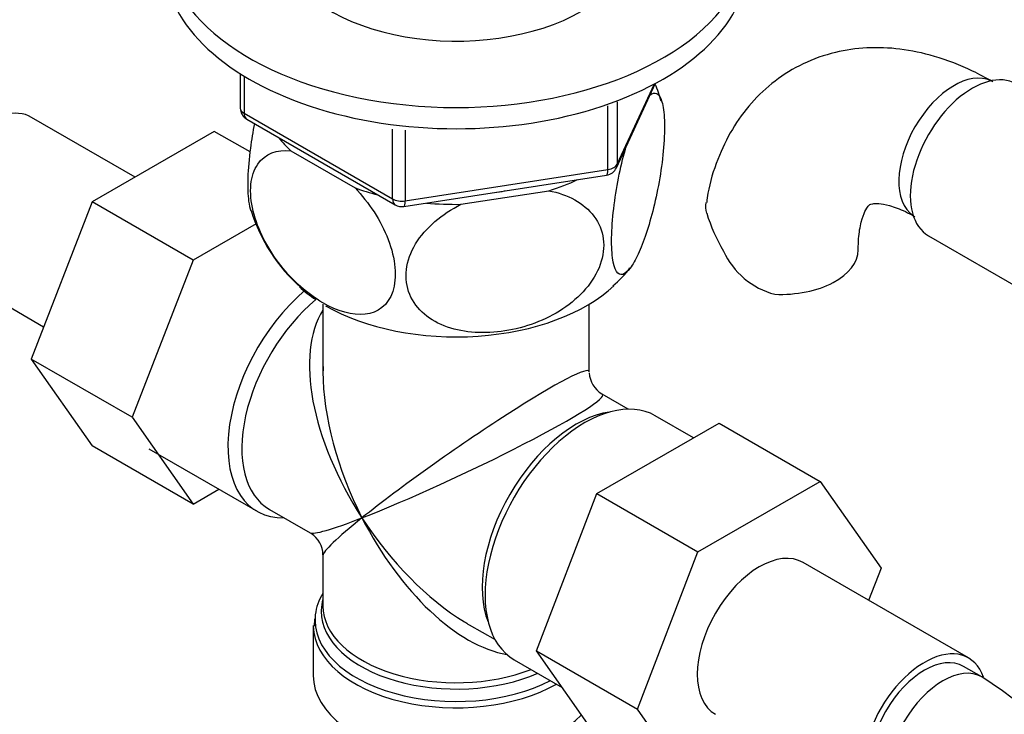
# Model space of a CAD drawing. Units: millimetres. Extents: x 0 to 1365, y 0 to 1864.
# Drawn here: x 281 to 356, y 521 to 575 of the extents above; entities that cross this region are included whole.
import ezdxf
from ezdxf import colors
from ezdxf.entities.mleader import LeaderData, LeaderLine
from ezdxf.math import Vec2, Vec3

# ---------------------------------------------------------------- set-up
doc = ezdxf.new("R2010")
doc.units = ezdxf.units.MM
doc.layers.add('DV6_Défaut', color=7, linetype='Continuous')
doc.layers.add('Défaut', color=7, linetype='Continuous')

# ---------------------------------------------------------------- blocks, each defined once
blk = doc.blocks.new('_DOT')
at = {"color": 0}
blk.add_line((0, 0), (-1, 0), dxfattribs=at)
at = {"color": 0, "const_width": 0.333}
blk.add_lwpolyline([(-0.1665, 0, 1), (0.1665, 0, 1)], format="xyb", close=True, dxfattribs=at)
blk = doc.blocks.new('SE5')
at = {"layer": 'DV6_Défaut', "color": 7, "linetype": 'Continuous'}
for p, q in [((297.586, 570.507), (297.586, 567.869)), ((297.879, 570.325), (297.879, 567.461)), ((326.539, 563.264), (329.56, 569.773)), ((326.598, 563.536), (329.471, 569.725)), ((325.891, 563.128), (325.891, 568.043)), ((326.598, 568.34), (326.598, 563.536)), ((289.485, 562.547), (281.514, 567.149)), ((297.879, 567.461), (309.31, 560.861)), ((298.086, 567.003), (309.517, 560.404)), ((309.31, 560.861), (309.31, 566.251)), ((295.584, 566.068), (286.172, 560.634)), ((298.333, 564.482), (295.584, 566.068)), ((310.276, 566.156), (310.276, 560.712)), ((301.472, 564.57), (306.424, 561.711)), ((310.17, 560.281), (325.785, 562.697)), ((310.276, 560.712), (325.891, 563.128)), ((314.572, 560.451), (321.336, 561.497)), ((286.172, 560.634), (281.477, 548.534)), ((293.95, 556.143), (286.172, 560.634)), ((298.814, 558.952), (293.95, 556.143)), ((350.565, 558.03), (358.245, 553.596)), ((293.95, 556.143), (289.255, 544.043)), ((274.764, 555.458), (282.443, 551.024)), ((303.951, 552.758), (303.951, 547.555)), ((324.451, 547.555), (324.451, 552.758)), ((281.477, 548.534), (286.172, 541.855)), ((289.255, 544.043), (281.477, 548.534)), ((327.447, 544.671), (325.451, 545.823)), ((289.255, 544.043), (293.95, 537.364)), ((325.04, 538.167), (334.452, 543.602)), ((332.476, 542.46), (329.526, 544.164)), ((334.452, 543.602), (342.23, 539.111)), ((293.95, 537.364), (286.172, 541.855)), ((290.533, 541.619), (298.877, 536.802)), ((332.818, 533.677), (342.23, 539.111)), ((342.23, 539.111), (346.925, 532.432)), ((293.95, 537.364), (295.926, 538.505)), ((320.379, 526.064), (325.04, 538.167)), ((325.04, 538.167), (332.818, 533.677)), ((299.825, 536.947), (302.951, 535.142)), ((328.157, 521.573), (332.818, 533.677)), ((303.951, 533.41), (303.951, 529.515)), ((353.639, 525.508), (340.911, 532.856)), ((346.925, 532.432), (345.959, 529.941)), ((303.284, 528.509), (303.263, 527.947)), ((303.201, 528.017), (303.201, 524.153)), ((315.201, 528.07), (317.197, 526.918)), ((318.676, 525.371), (322.363, 523.242)), ((320.379, 526.064), (328.157, 521.573)), ((325.063, 519.401), (320.379, 526.064)), ((354.678, 524.042), (353.264, 524.858)), ((332.841, 514.91), (328.157, 521.573))]:
    blk.add_line(p, q, dxfattribs=at)
for centre, radius, start, end in [((319.805, 565.7), 10.519, 14.82849, 22.39456), ((298.586, 567.869), 1, 180, 240), ((325.632, 563.685), 1, 278.79398, 335.10391), ((310.017, 561.27), 1, 240, 278.79398), ((311.041, 563.909), 13.225, 197.30954, 228.30448), ((346.907, 563.953), 14.055, 197.31115, 210.36592), ((340.271, 559.351), 6.034, 204.50528, 255.16516), ((321.207, 560.315), 7.957, 309.49266, 323.21347), ((326.451, 547.555), 2, 182.57458, 238.70388), ((301.951, 533.41), 2, 1.18369, 57.17776), ((335.451, 493.965), 35.697, 9.06888, 57.41136)]:
    blk.add_arc(centre, radius, start, end, dxfattribs=at)
for centre, major_axis, ratio, start_param, end_param in [((314.201, 580.899), (-22.5, 0), 0.57735, 0, 4.063321), ((314.201, 580.899), (-13.65, 0), 0.57735, 0, 3.227211), ((314.201, 579.266), (-22.5, 0), 0.57735, 0, 3.141593), ((353.94, 563.875), (3.375, 5.846), 0.57735, 0, 3.141593), ((352.526, 564.692), (3, 5.196), 0.57735, 0.046052, 3.095541), ((278.139, 561.303), (3.375, 5.846), 0.57735, 0, 3.141593), ((298.586, 567.869), (1, 0), 0.57735, 3.141593, 3.926991), ((298.586, 567.869), (0.5, 0.866), 0.57735, 2.356194, 3.141593), ((314.201, 569.06), (14.917, 0), 0.57735, 3.558272, 3.690048), ((325.632, 563.685), (1, 0), 0.57735, 4.974188, 6.021386), ((325.632, 563.685), (-0.907, 0.421), 0.788675, 3.141593, 3.492472), ((325.632, 563.685), (-0.153, 0.988), 0.211325, 3.141593, 4.080475), ((314.201, 569.06), (14.917, 0), 0.57735, 4.163934, 4.29571), ((314.201, 569.06), (14.917, 0), 0.57735, -1.072054, -0.892887), ((314.201, 569.06), (-13.65, 0), 0.57735, -4.480497, -4.420682), ((310.017, 561.27), (-1, 0), 0.57735, 0.785398, 1.832596), ((310.017, 561.27), (0.5, 0.866), 0.57735, 2.356194, 3.141593), ((310.017, 561.27), (-0.153, 0.988), 0.211325, 3.141593, 4.080475), ((314.201, 569.06), (14.917, 0), 0.57735, 4.558078, 4.737246), ((339.156, 556.973), (-6, 0), 0.57735, 1.499079, 3.132946), ((314.201, 558.446), (-14.216, 0), 0.57735, 0.785398, 2.594353), ((304.302, 546.198), (5.425, 9.396), 0.57735, 1.021239, 3.475709), ((314.201, 558.446), (-14.216, 0), 0.57735, 0.557535, 0.708131), ((304.95, 545.824), (-5.125, -8.877), 0.57735, 4.142061, 6.283185), ((314.201, 540.483), (8.925, -13.206), 0.524124, 3.367791, 4.675269), ((314.201, 540.483), (6.974, -14.332), 0.524124, 3.932683, 3.964111), ((314.201, 540.483), (6.974, -14.332), 0.524124, 3.964111, 4.749509), ((314.201, 540.483), (-10.236, -7.124), 0.076106, 3.088675, 5.444869), ((314.201, 540.483), (-11.287, -5.302), 0.076106, 0.838316, 3.192615), ((324.101, 534.767), (5.425, 9.396), 0.57735, 0, 3.141593), ((323.453, 535.141), (5.125, 8.877), 0.57735, 0.426, 2.715592), ((314.201, 540.483), (11.287, 5.302), 0.076106, 3.194511, 3.979909), ((314.201, 540.483), (10.236, 7.124), 0.076106, 2.303276, 3.088675), ((314.201, 540.483), (-6.974, 14.332), 0.524124, 1.607916, 2.784134), ((314.201, 540.483), (-8.925, 13.206), 0.524124, 1.533676, 2.287604), ((337.536, 527.011), (-3.375, -5.846), 0.57735, 3.141593, 6.283185), ((314.201, 528.425), (10.866, 0), 0.57735, 2.803253, 3.075706), ((314.201, 529.107), (-10.384, 0), 0.57735, 6.122376, 6.27517), ((314.201, 529.107), (-10.384, 0), 0.57735, 6.27517, 6.283185), ((314.201, 529.107), (-10.384, 0), 0.57735, 0, 2.21987), ((314.201, 529.515), (10.25, 0), 0.57735, 3.141593, 5.31023), ((314.201, 528.425), (10.866, 0), 0.57735, 3.075706, 5.444728), ((314.201, 528.017), (-11, 0), 0.57735, 0.010004, 2.349261), ((314.201, 540.483), (-8.925, 13.206), 0.524124, -3.995581, -3.964111), ((350.264, 519.662), (-3.375, -5.846), 0.57735, 2.6791, 6.283185), ((350.264, 519.662), (-3, -5.196), 0.57735, 3.141593, 6.283185), ((351.678, 518.846), (-3, -5.196), 0.57735, 3.142104, 6.283185), ((314.201, 524.153), (-11, 0), 0.57735, 0, 2.642482)]:
    blk.add_ellipse(centre, major_axis=major_axis, ratio=ratio, start_param=start_param, end_param=end_param, dxfattribs=at)
for points, knots in [([(355.526, 569.888), (354.955, 570.204), (353.578, 570.952), (351.132, 571.896), (348.413, 572.469), (345.84, 572.572), (343.315, 572.214), (340.905, 571.365), (338.713, 570.023), (336.875, 568.299), (335.388, 566.247), (334.292, 563.918), (333.656, 561.943), (333.522, 560.844), (333.491, 560.579)], [0, 0, 0, 0, 0.057963, 0.164117, 0.257498, 0.347016, 0.433405, 0.526395, 0.616133, 0.704227, 0.792258, 0.882232, 0.97568, 1, 1, 1, 1]), ([(329.113, 568.846), (329.5, 569.179), (329.838, 569.061), (330.148, 568.001), (330.213, 567.519), (330.259, 566.306), (330.237, 565.595), (330.048, 563.314), (329.756, 561.628), (329.044, 558.747), (328.623, 557.51), (328.003, 556.172), (327.793, 555.802), (327.393, 555.268), (327.202, 555.1), (326.661, 554.949), (326.373, 555.353), (326.178, 556.825), (326.155, 557.435), (326.198, 558.838), (326.265, 559.619), (326.569, 561.991), (326.912, 563.601), (327.301, 564.941)], [0, 0, 0, 0, 0.125, 0.125, 0.1875, 0.1875, 0.25, 0.25, 0.375, 0.375, 0.5, 0.5, 0.5625, 0.5625, 0.625, 0.625, 0.75, 0.75, 0.8125, 0.8125, 0.875, 0.875, 1, 1, 1, 1]), ([(298.666, 566.675), (298.546, 566.053), (298.441, 565.414), (298.254, 563.971), (298.189, 563.207), (298.143, 561.797), (298.165, 561.18), (298.266, 560.398), (298.319, 560.154), (298.384, 559.959)], [0, 0, 0, 0, 0.236679, 0.236679, 0.530174, 0.530174, 0.823669, 0.823669, 1, 1, 1, 1]), ([(306.424, 561.711), (307.468, 560.614), (308.415, 559.194), (309.247, 557.013), (309.431, 556.266), (309.553, 554.896), (309.494, 554.261), (308.971, 552.68), (308.169, 552.09), (306.213, 551.873), (305.074, 552.207), (303.362, 553.2), (302.803, 553.605), (301.707, 554.57), (301.177, 555.128), (299.73, 556.963), (298.925, 558.488), (298.405, 560.647), (298.343, 561.353), (298.462, 562.587), (298.641, 563.118), (299.485, 564.363), (300.422, 564.679), (301.472, 564.57)], [0, 0, 0, 0, 0.125, 0.125, 0.1875, 0.1875, 0.25, 0.25, 0.375, 0.375, 0.5, 0.5, 0.5625, 0.5625, 0.625, 0.625, 0.75, 0.75, 0.8125, 0.8125, 0.875, 0.875, 1, 1, 1, 1]), ([(321.336, 561.497), (322.781, 561.219), (324.04, 560.569), (325.197, 559.02), (325.441, 558.435), (325.612, 557.15), (325.53, 556.473), (324.825, 554.491), (323.733, 553.266), (321.078, 551.507), (319.505, 550.935), (317.191, 550.575), (316.409, 550.536), (314.916, 550.633), (314.203, 550.765), (312.185, 551.468), (311.111, 552.326), (310.382, 554.105), (310.297, 554.751), (310.458, 556.087), (310.704, 556.763), (311.842, 558.655), (313.123, 559.724), (314.572, 560.451)], [0, 0, 0, 0, 0.125, 0.125, 0.1875, 0.1875, 0.25, 0.25, 0.375, 0.375, 0.5, 0.5, 0.5625, 0.5625, 0.625, 0.625, 0.75, 0.75, 0.8125, 0.8125, 0.875, 0.875, 1, 1, 1, 1]), ([(333.489, 559.771), (333.424, 560.054), (333.411, 560.315), (333.45, 560.575), (333.452, 560.586), (333.453, 560.597)], [0, 0, 0, 0, 0.958132, 0.958132, 1, 1, 1, 1]), ([(345.156, 556.973), (345.163, 557.287), (345.182, 558.05), (345.373, 559.159), (345.688, 559.978), (345.963, 560.362), (346.08, 560.435), (346.138, 560.486), (346.67, 560.537), (347.526, 560.399), (348.571, 560.017), (349.249, 559.648), (349.526, 559.496)], [0, 0, 0, 0, 0.054523, 0.157058, 0.259845, 0.365512, 0.482264, 0.638142, 0.742543, 0.841093, 0.94519, 1, 1, 1, 1])]:
    blk.add_open_spline(points, degree=3, knots=knots, dxfattribs=at)

msp = doc.modelspace()

# ---------------------------------------------------------------- block references
at = {"layer": 'Défaut'}
msp.add_blockref('SE5', (0, 0), dxfattribs=at)

# ---------------------------------------------------------------- leaders
at = {"layer": 'Défaut', "color": 7, "linetype": 'Continuous'}
ml = msp.add_multileader_mtext('Standard', dxfattribs=at)
ml.set_content('{\\pxsm0.9;\\fSolid Edge ISO|b1||i0||c0|p34;\\W1.;19/07/2016\\P}', color=256)
ml.set_leader_properties()
ml.set_arrow_properties(name='DOT')
ml.build(insert=Vec2(0, 0))
ml.multileader.update_dxf_attribs({"leader_type": 0, "dogleg_length": 0, "arrow_head_size": 12})
ctx = ml.context
ctx.base_point, ctx.char_height, ctx.arrow_head_size, ctx.landing_gap_size = Vec3(1277.318, 1857.124), 12, 12, 4.2
notes = []
notes.append((ctx, [(0, (0, 0, 0), (0, 0), (1, 0), 1, [])]))
ctx.mtext.insert = Vec3(1279.318, 1863.244)
for ctx, leaders in notes:
    for number, flags, end, landing, length, lines in leaders:
        leader = LeaderData()
        leader.index, (leader.has_last_leader_line, leader.has_dogleg_vector, leader.attachment_direction) = number, flags
        leader.last_leader_point, leader.dogleg_vector, leader.dogleg_length = Vec3(end), Vec3(landing), length
        for number, points, colour, breaks in lines:
            line = LeaderLine()
            line.index, line.vertices, line.color, line.breaks = number, Vec3.list(points), colors.encode_raw_color(colour), breaks
            leader.lines.append(line)
        ctx.leaders.append(leader)

doc.saveas('drawing.dxf')
